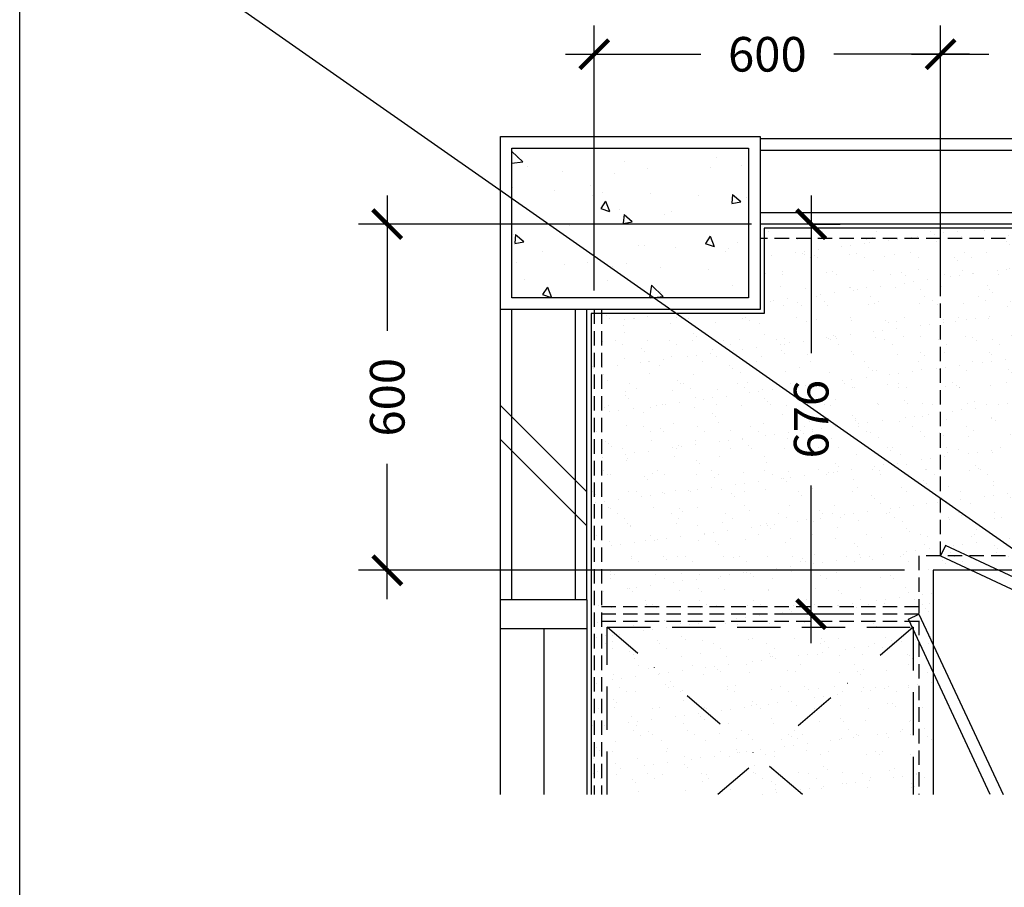
# Model space of a CAD drawing. Units: inches. Extents: x 2519 to 166611, y 89433 to 364205.
# Drawn here: x 22444 to 24150, y 192800 to 194304 of the extents above; entities that cross this region are included whole.
import ezdxf

# ---------------------------------------------------------------- set-up
doc = ezdxf.new("R2010")
doc.units = ezdxf.units.IN
doc.header["$MEASUREMENT"] = 0
for name, pattern in [('DASHED2', [0.375, 0.25, -0.125]), ('DIVIDE', [1.25, 0.5, -0.25, 0, -0.25, 0, -0.25]), ('HIDDEN', [0.375, 0.25, -0.125])]:
    doc.linetypes.add(name, pattern=pattern)
for name, color, linetype in [('cabinet', 2, 'Continuous'), ('crrp-hatch wall', 8, 'Continuous'), ('FR', 9, 'Continuous'), ('FURNITURE', 6, 'Continuous'), ('HATCH', 8, 'Continuous'), ('TIANG', 3, 'Continuous'), ('TINGKAP', 10, 'Continuous'), ('WALL', 1, 'Continuous')]:
    doc.layers.add(name, color=color, linetype=linetype)
doc.layers.add('sheet', color=6, linetype='Continuous', plot=False)
doc.styles.add('cen', font='GOTHIC.TTF')
doc.dimstyles.new('dim scale 200', dxfattribs={"dimtxt": 150, "dimasz": 100, "dimexe": 50, "dimexo": 50, "dimgap": 50, "dimtad": 0, "dimdec": 0, "dimzin": 0, "dimdsep": 46, "dimtxsty": 'cen', "dimblk1": 'ARCHTICK', "dimblk2": 'ARCHTICK', "dimsah": 1, "dimcen": 0, "dimdle": 50, "dimclrd": 256, "dimclre": 256, "dimclrt": 6, "dimadec": 0, "dimazin": 0, "dimtfac": 0.5, "dimtdec": 0, "dimtofl": 0, "dimtmove": 2, "dimatfit": 3, "dimfxl": 1, "dimtolj": 1, "dimtzin": 0, "dimarcsym": 0})

# ---------------------------------------------------------------- blocks, each defined once
blk = doc.blocks.new('HATCHWALL')
at = {"layer": 'crrp-hatch wall'}
for p, q in [((0, 0), (150, 150)), ((0, -59.1), (150, 90.9))]:
    blk.add_line(p, q, dxfattribs=at)
blk = doc.blocks.new('_ARCHTICK')
at = {"color": 0, "linetype": 'ByBlock', "const_width": 0.15}
blk.add_lwpolyline([(-0.5, -0.5), (0.5, 0.5)], dxfattribs=at)
blk = doc.blocks.new('*D582')
at = {"layer": 'Defpoints', "color": 0}
for p in [(23080.8, 193949.5), (23761.9, 193949.5), (24026.9, 193349.5)]:
    blk.add_point(p, dxfattribs=at)
at = {"layer": 'HATCH', "lineweight": -2}
for p, q in [((23080.8, 193999.5), (23080.8, 193764.7)), ((23711.9, 193949.5), (23030.8, 193949.5)), ((23080.8, 193299.5), (23080.8, 193534.2)), ((23976.9, 193349.5), (23030.8, 193349.5))]:
    blk.add_line(p, q, dxfattribs=at)
at = {"layer": 'HATCH', "lineweight": -2, "xscale": 50, "yscale": 50, "zscale": 50}
for p, rotation in [((23080.8, 193949.5), 90), ((23080.8, 193349.5), 270)]:
    blk.add_blockref('_ARCHTICK', p, dxfattribs=dict(at, rotation=rotation))
at = {"layer": 'HATCH', "color": 6, "insert": (23080.8, 193649.5), "char_height": 60, "attachment_point": 5, "rotation": 90, "style": 'cen'}
blk.add_mtext('\\A1;600', dxfattribs=at)
blk = doc.blocks.new('*D584')
at = {"layer": 'Defpoints', "color": 0}
for p in [(24039.4, 194244.1), (24039.4, 193949.5), (24438.1, 193892.8)]:
    blk.add_point(p, dxfattribs=at)
at = {"layer": 'HATCH', "lineweight": -2}
for p, q in [((24039.4, 193999.5), (24039.4, 194294.1)), ((24438.1, 193942.8), (24438.1, 194294.1)), ((23989.4, 194244.1), (24123.4, 194244.1)), ((24488.1, 194244.1), (24354.1, 194244.1))]:
    blk.add_line(p, q, dxfattribs=at)
at = {"layer": 'HATCH', "lineweight": -2, "xscale": 50, "yscale": 50, "zscale": 50, "rotation": 180}
blk.add_blockref('_ARCHTICK', (24039.4, 194244.1), dxfattribs=at)
at = {"layer": 'HATCH', "lineweight": -2, "xscale": 50, "yscale": 50, "zscale": 50}
blk.add_blockref('_ARCHTICK', (24438.1, 194244.1), dxfattribs=at)
at = {"layer": 'HATCH', "color": 6, "insert": (24238.7, 194244.1), "char_height": 60, "attachment_point": 5, "style": 'cen'}
blk.add_mtext('\\A1;399', dxfattribs=at)
blk = doc.blocks.new('*D587')
at = {"layer": 'Defpoints', "color": 0}
for p in [(24039.4, 194244.1), (23439.4, 193784.5), (24039.4, 193784.5)]:
    blk.add_point(p, dxfattribs=at)
at = {"layer": 'HATCH', "lineweight": -2}
for p, q in [((23439.4, 193834.5), (23439.4, 194294.1)), ((24039.4, 193834.5), (24039.4, 194294.1)), ((23389.4, 194244.1), (23624.1, 194244.1)), ((24089.4, 194244.1), (23854.7, 194244.1))]:
    blk.add_line(p, q, dxfattribs=at)
at = {"layer": 'HATCH', "lineweight": -2, "xscale": 50, "yscale": 50, "zscale": 50, "rotation": 180}
blk.add_blockref('_ARCHTICK', (23439.4, 194244.1), dxfattribs=at)
at = {"layer": 'HATCH', "lineweight": -2, "xscale": 50, "yscale": 50, "zscale": 50}
blk.add_blockref('_ARCHTICK', (24039.4, 194244.1), dxfattribs=at)
at = {"layer": 'HATCH', "color": 6, "insert": (23739.4, 194244.1), "char_height": 60, "attachment_point": 5, "style": 'cen'}
blk.add_mtext('\\A1;600', dxfattribs=at)
blk = doc.blocks.new('*D588')
at = {"layer": 'Defpoints', "color": 0}
for p in [(23761.9, 193949.5), (23815.3, 193273.4), (23924.6, 193273.4)]:
    blk.add_point(p, dxfattribs=at)
at = {"layer": 'HATCH', "lineweight": -2}
for p, q in [((23815.3, 193999.5), (23815.3, 193726.2)), ((23811.9, 193949.5), (23865.3, 193949.5)), ((23815.3, 193223.4), (23815.3, 193496.6)), ((23874.6, 193273.4), (23765.3, 193273.4))]:
    blk.add_line(p, q, dxfattribs=at)
at = {"layer": 'HATCH', "lineweight": -2, "xscale": 50, "yscale": 50, "zscale": 50}
for p, rotation in [((23815.3, 193949.5), 90), ((23815.3, 193273.4), 270)]:
    blk.add_blockref('_ARCHTICK', p, dxfattribs=dict(at, rotation=rotation))
at = {"layer": 'HATCH', "color": 6, "insert": (23815.3, 193611.4), "char_height": 60, "attachment_point": 5, "rotation": 90, "style": 'cen'}
blk.add_mtext('\\A1;676', dxfattribs=at)

msp = doc.modelspace()

# ---------------------------------------------------------------- hatches: boundary and pattern name
at = {"layer": 'HATCH'}
h = msp.add_hatch(dxfattribs=at)
h.set_pattern_fill('AR-CONC', color=256, scale=25, angle=270, style=0)
h.set_pattern_definition([(320, (-176021.83, 220674.92), (-15.68803, -179.31505), [18.75, -206.25]), (265, (-176021.83, 220674.92), (188.04803, 34.68783), [15, -165]), (10.4514, (-176023.14, 220659.98), (172.35989, -144.62735), [15.93505, -175.28553]), (316.1842, (-175971.83, 220674.92), (-41.37975, -266.81026), [28.125, -309.375]), (6.6356, (-175975.28, 220652.69), (243.52947, -233.66568), [23.90257, -262.92825]), (261.1842, (-175971.83, 220674.92), (243.52965, -233.6655), [22.5, -247.5]), (291, (-175984.33, 220649.92), (-100.65472, -149.22676), [18.75, -206.25]), (236, (-175984.33, 220649.92), (181.28751, -60.82883), [15, -165]), (341.4514, (-175992.72, 220637.49), (80.63262, -210.05566), [15.93505, -175.28553]), (307.5, (-176021.83, 220674.92), (83.223463, -3.039964), [0, -163, 0, -167.5, 0, -165.625]), (277.5, (-176021.83, 220674.92), (98.602928, -65.767384), [0, -95.5, 0, -159.25, 0, -63.125]), (237.5, (-176021.83, 220730.67), (-5.638718, -133.45561), [0, -62.5, 0, -195, 0, -258.75]), (227.5, (-176021.83, 220755.67), (25.026246, -145.79654), [0, -81.25, 0, -129.5, 0, -183.75])])
h.paths.add_polyline_path([(23706.87159, 194081.5713), (23706.87159, 193821.5713), (23296.87159, 193821.5713), (23296.87159, 194081.5713)])
h = msp.add_hatch(dxfattribs=at)
h.set_pattern_fill('AR-SAND', color=256, scale=30, style=0)
h.set_pattern_definition([(37.5, (0, 0), (-1.889801, 57.804713), [0, -45.6, 0, -51, 0, -48.75]), (7.5, (0, 0), (53.0933, 84.664382), [0, -24.6, 0, -41.1, 0, -15.75]), (327.5, (-36.9, 0), (93.424256, 0.169772), [0, -15, 0, -54, 0, -70.5]), (317.5, (-36.9, 0), (90.183798, 26.330267), [0, -7.5, 0, -35.4, 0, -40.5])])
h.paths.add_polyline_path([(25232.40369, 193349.45907), (25232.40369, 193942.45907), (23733.87159, 193942.45907), (23733.87159, 193794.5713), (23433.87159, 193794.5713), (23433.87159, 192960.60613), (24026.87159, 192960.60613), (24026.87159, 193349.45907)])
h.paths.add_polyline_path([(24577.43231, 193747.3663), (25087.43231, 193747.3663), (25087.43231, 193465.3663), (24577.43231, 193465.3663)], flags=16)

# ---------------------------------------------------------------- linework, layer by layer
at = {"layer": 'cabinet'}
msp.add_line((24026.87159, 193349.45907), (24026.87159, 192960.60613), dxfattribs=at)
at = {"layer": 'cabinet', "ltscale": 0.05}
msp.add_line((25239.40369, 193349.45907), (24026.87159, 193349.45907), dxfattribs=at)
at = {"layer": 'cabinet'}
msp.add_lwpolyline([(25232.40369, 193942.45907), (23733.87159, 193942.45907), (23733.87159, 193794.5713), (23433.87159, 193794.5713), (23433.87159, 192960.60613)], dxfattribs=at)
at = {"layer": 'cabinet', "color": 0, "linetype": 'ByBlock'}
msp.add_lwpolyline([(24039.37159, 193374.45907), (24396.77602, 193207.7985), (24405.22839, 193225.92465), (24047.8239, 193392.5851)], close=True, dxfattribs=at)
msp.add_lwpolyline([(24125.6634, 192960.60613), (23983.74544, 193264.95018), (24001.87159, 193273.40254), (24147.73096, 192960.60613)], dxfattribs=at)
at = {"layer": 'cabinet', "linetype": 'DASHED2', "ltscale": 300}
msp.add_lwpolyline([(23461.87159, 192960.60613), (23461.87159, 193250.90254), (23991.87159, 193250.90254), (23991.87159, 192960.60613)], dxfattribs=at)
at = {"layer": 'FR', "color": 8, "linetype": 'HIDDEN', "ltscale": 100}
for p, q in [((25239.40369, 193924.45907), (23726.87159, 193924.45907)), ((23439.37159, 193801.5713), (23439.37159, 192960.60613)), ((23451.87159, 193801.5713), (23451.87159, 192960.60613)), ((24001.87159, 193374.45907), (24001.87159, 192960.60613)), ((25239.40369, 193374.45907), (24001.87159, 193374.45907))]:
    msp.add_line(p, q, dxfattribs=at)
for points in [[(24039.37159, 193374.45907), (24039.37159, 193924.45907)], [(24001.87159, 193285.90254), (23451.87159, 193285.90254)], [(24001.87159, 193273.40254), (23451.87159, 193273.40254)], [(24001.87159, 193260.90254), (23451.87159, 193260.90254)]]:
    msp.add_lwpolyline(points, dxfattribs=at)
at = {"layer": 'FURNITURE', "color": 8, "linetype": 'DIVIDE', "ltscale": 150}
for points in [[(23800.01907, 192960.60613), (23461.87159, 193250.90254)], [(23991.87159, 193250.90254), (23653.72412, 192960.60613)]]:
    msp.add_lwpolyline(points, dxfattribs=at)
at = {"layer": 'sheet', "color": 6}
msp.add_line((22443.90671, 194591.73503), (28421.45816, 190406.73503), dxfattribs=at)
msp.add_lwpolyline([(22443.90671, 190406.73503), (22443.90671, 194591.73503), (28421.45816, 194591.73503), (28421.45816, 190406.73503), (22443.90671, 190406.73503)], close=True, dxfattribs=at)
at = {"layer": 'TIANG', "linetype": 'ByBlock', "ltscale": 0.05}
msp.add_lwpolyline([(23706.87159, 194081.5713), (23706.87159, 193821.5713), (23296.87159, 193821.5713), (23296.87159, 194081.5713)], close=True, dxfattribs=at)
at = {"layer": 'TINGKAP', "color": 4, "ltscale": 0.05}
for p, q in [((23276.87159, 192960.60613), (23276.87159, 193298.18945)), ((23426.87159, 193298.18945), (23276.87159, 193298.18945)), ((23426.87159, 193298.18945), (23426.87159, 192960.60613)), ((23426.87159, 193248.18945), (23276.87159, 193248.18945)), ((23351.87159, 193248.18945), (23351.87159, 192960.60613))]:
    msp.add_line(p, q, dxfattribs=at)
at = {"layer": 'WALL', "color": 0, "ltscale": 0.05}
for p, q in [((25589.30363, 194097.34602), (23726.87159, 194097.34602)), ((25239.40369, 193949.45907), (23726.87159, 193949.45907)), ((23276.87159, 193298.18945), (23276.87159, 193801.5713)), ((23426.87159, 193298.18945), (23426.87159, 193801.5713))]:
    msp.add_line(p, q, dxfattribs=at)
at = {"layer": 'WALL', "ltscale": 0.05}
for p, q in [((25589.30363, 194077.34602), (23726.87159, 194077.34602)), ((25259.40369, 193969.45907), (23726.87159, 193969.45907)), ((23296.87159, 193298.18945), (23296.87159, 193801.5713)), ((23406.87159, 193298.18945), (23406.87159, 193801.5713))]:
    msp.add_line(p, q, dxfattribs=at)
at = {"layer": 'WALL', "color": 0, "ltscale": 0.05}
msp.add_lwpolyline([(23726.87159, 194101.5713), (23726.87159, 193801.5713), (23276.87159, 193801.5713), (23276.87159, 194101.5713)], close=True, dxfattribs=at)

# ---------------------------------------------------------------- block references
at = {"layer": 'crrp-hatch wall', "xscale": -1}
msp.add_blockref('HATCHWALL', (23426.87159, 193485.44053), dxfattribs=at)

# ---------------------------------------------------------------- dimensions: what is measured, and where the dimension line sits
at = {"layer": 'HATCH'}
for base, p1, p2, angle, picture, middle in [((24039.37159, 194244.0879), (23439.37159, 193784.52112), (24039.37159, 193784.52112), 180, '*D587', (23739.37159, 194244.0879)), ((24039.37159, 194244.0879), (24438.07992, 193892.8081), (24039.37159, 193949.45907), 180, '*D584', (24238.72575, 194244.0879)), ((23080.75604, 193949.45907), (24026.87159, 193349.45907), (23761.89286, 193949.45907), 90, '*D582', (23080.75604, 193649.45907)), ((23815.25964, 193273.40254), (23761.89286, 193949.45907), (23924.61294, 193273.40254), 90, '*D588', (23815.25964, 193611.43081))]:
    dim = msp.add_linear_dim(base=base, p1=p1, p2=p2, angle=angle, dimstyle='dim scale 200', override={"dimtxt": 60, "dimasz": 50}, dxfattribs=at)
    dim.commit()
    dim.dimension.update_dxf_attribs({"geometry": picture, "text_midpoint": middle})

doc.saveas('drawing.dxf')
